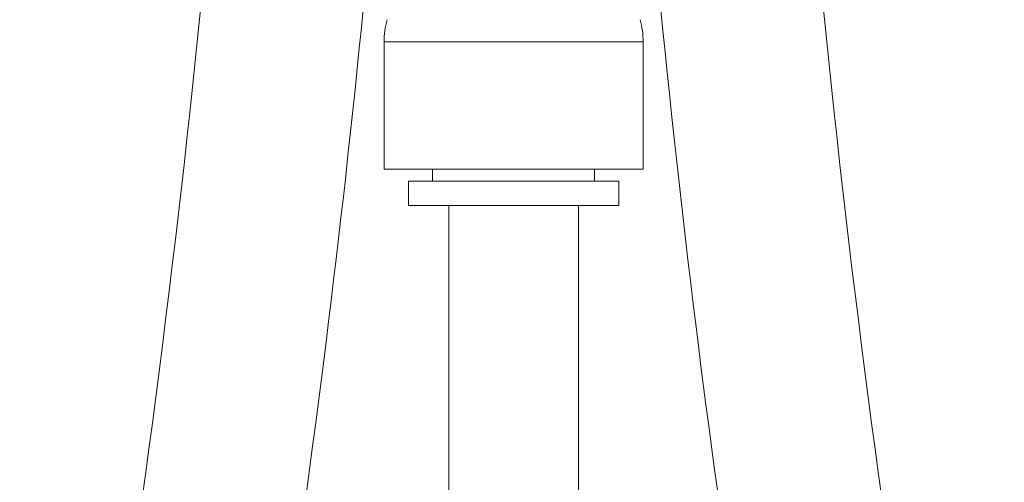
# Model space of a CAD drawing. Units: millimetres. Extents: x -444 to 769, y -550 to 777.
# Drawn here: x -424 to -363, y 190 to 219 of the extents above; entities that cross this region are included whole.
import ezdxf

# ---------------------------------------------------------------- set-up
doc = ezdxf.new("R2010")
doc.units = ezdxf.units.MM

msp = doc.modelspace()

# ---------------------------------------------------------------- linework, layer by layer
at = {"color": 7, "linetype": 'Continuous', "lineweight": 18}
for p, q in [((-401.529, 217.566), (-401.529, 209.718)), ((-385.529, 209.718), (-385.529, 217.566)), ((-385.529, 209.718), (-401.529, 209.718)), ((-398.529, 209.718), (-398.529, 208.968)), ((-388.529, 208.968), (-388.529, 209.718)), ((-400.029, 208.968), (-400.029, 207.468)), ((-389.107, 208.968), (-400.029, 208.968)), ((-387.029, 208.968), (-389.107, 208.968)), ((-387.029, 207.468), (-387.029, 208.968)), ((-389.107, 207.468), (-400.029, 207.468)), ((-397.529, 207.468), (-397.529, 129.718)), ((-389.529, 129.718), (-389.529, 207.468)), ((-387.029, 207.468), (-389.107, 207.468))]:
    msp.add_line(p, q, dxfattribs=at)
at = {"color": 8, "linetype": 'Continuous', "lineweight": 18}
for p, q in [((-396.219, 217.566), (-401.529, 217.566)), ((-385.529, 217.566), (-396.219, 217.566))]:
    msp.add_line(p, q, dxfattribs=at)
at = {"color": 7, "linetype": 'Continuous', "lineweight": 18}
for centre, radius, start, end in [((-1174.686, 295.168), 765.556, 348.676307, 356.380461), ((387.427, 295.168), 765.556, 183.619539, 191.323693), ((-1174.686, 295.168), 775.556, 348.676307, 354.788181), ((387.427, 295.168), 775.556, 185.21482, 191.323693), ((-396.529, 217.566), 5, 164, 180), ((-390.529, 217.566), 5, 0, 16)]:
    msp.add_arc(centre, radius, start, end, dxfattribs=at)

doc.saveas('drawing.dxf')
